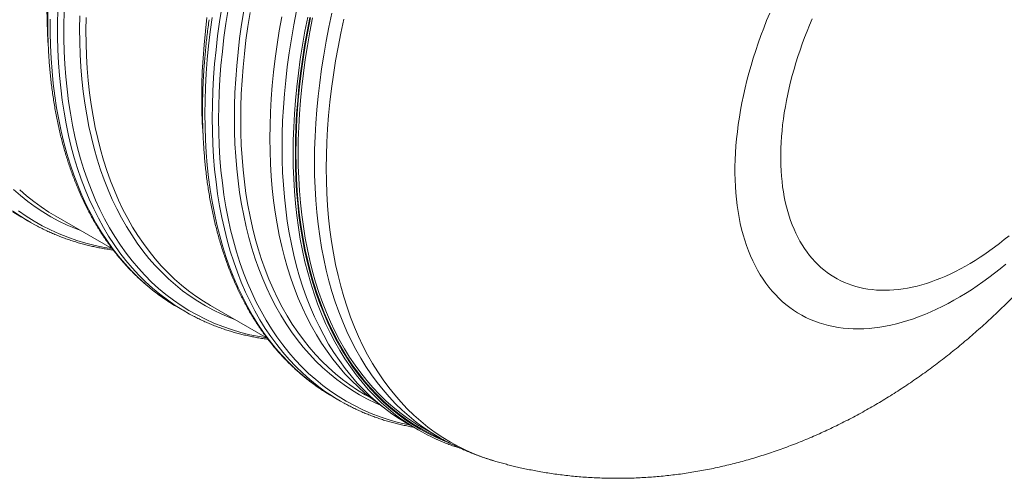
# Model space of a CAD drawing. Units: millimetres. Extents: x 5 to 415, y -10 to 292.
# Drawn here: x 363 to 396, y 152 to 167 of the extents above; entities that cross this region are included whole.
import ezdxf

# ---------------------------------------------------------------- set-up
doc = ezdxf.new("R2010")
doc.units = ezdxf.units.MM

msp = doc.modelspace()

# ---------------------------------------------------------------- linework, layer by layer
at = {"color": 7, "linetype": 'Continuous', "lineweight": 15}
for p, q in [((363.57799516, 160.23665767), (363.82562419, 160.09370447)), ((364.65578898, 160.30726178), (366.55752784, 159.20941131)), ((368.76344556, 157.24316087), (369.01107403, 157.100208)), ((369.84123826, 157.31376563), (371.74309007, 156.21584995)), ((373.94889512, 154.24966456), (374.19652401, 154.10671144)), ((375.0266881, 154.32026916), (375.23301743, 154.20115777)), ((375.30091632, 154.14873886), (375.71638101, 153.83212908)), ((376.43748099, 153.35187931), (376.80793207, 153.13802246)), ((376.95001851, 153.20995415), (377.49753536, 152.89387939))]:
    msp.add_line(p, q, dxfattribs=at)
at = {"color": 7, "linetype": 'Continuous', "lineweight": 15, "flags": 128}
for points in [[(364.40717483, 166.01350798), (364.40685789, 166.01795771), (364.38230033, 166.43497499), (364.36756579, 166.85826), (364.36266327, 167.28751876)], [(369.84123826, 157.31376563), (369.6102016, 157.45340724), (369.35536489, 157.62273526), (369.1078224, 157.80389933), (368.86773822, 157.99677024), (368.63528318, 158.2012176), (368.41061462, 158.41709824), (368.19388991, 158.64426426), (367.98525964, 158.8825592), (367.78486542, 159.13181694), (367.59284663, 159.3918659), (367.40933588, 159.66252614), (367.2344613, 159.94361158), (367.06833977, 160.23492574), (366.91109269, 160.53627102), (366.76282345, 160.84743633), (366.62363545, 161.16820721), (366.49362535, 161.49836235), (366.37288306, 161.83767364), (366.26149175, 162.1859065), (366.15953009, 162.54282081), (366.06706552, 162.908169), (365.98416324, 163.28169928), (365.91088167, 163.66315402), (365.84727027, 164.05226845), (365.79337401, 164.44877586), (365.74922659, 164.8523985), (365.71486398, 165.26286187), (365.69030642, 165.67987915), (365.67557188, 166.10316415), (365.67066936, 166.53242292), (365.67560335, 166.96736018)], [(369.59549965, 162.98044673), (369.59199978, 163.0287987), (369.56762429, 163.44418326), (369.5529909, 163.86578169), (369.54811311, 164.29330652), (369.5529909, 164.72646313), (369.56762429, 165.16495756), (369.59199978, 165.60848481), (369.62610164, 166.05674313), (369.66990739, 166.50942623), (369.7233878, 166.96622393)], [(375.0266881, 154.32026916), (375.02586989, 154.32074149), (374.76580473, 154.47888945), (374.51281574, 154.64887807), (374.26708051, 154.83059327), (374.02876312, 155.02390799), (373.79802767, 155.22869019), (373.57503375, 155.44480033), (373.35993197, 155.67208909), (373.15287293, 155.91040246), (372.953996, 156.1595757), (372.7634383, 156.41943844), (372.5813302, 156.68981253), (372.40779532, 156.9705119), (372.24295507, 157.2613459), (372.08692181, 157.56211416), (371.93980121, 157.87261065), (371.80169667, 158.19262347), (371.67269809, 158.52193101), (371.55289989, 158.86031068), (371.44237849, 159.20752724), (371.34121257, 159.56334479), (371.2494718, 159.92751965), (371.16721914, 160.29980133), (371.09450852, 160.67993479), (371.03139389, 161.06766112), (370.97791347, 161.46271099), (370.93410773, 161.86481706), (370.90000587, 162.27370286), (370.87563038, 162.68908742), (370.86099699, 163.11068585), (370.8561192, 163.53821068), (370.86099699, 163.97136729), (370.87563038, 164.40986171), (370.90000587, 164.85338896), (370.93410773, 165.30164729), (370.97791347, 165.75433039), (371.03139389, 166.21112809), (371.09450852, 166.67172501), (371.16721914, 167.13580837)], [(372.22992161, 166.99684011), (372.14739696, 166.52804385), (372.07444582, 166.06242515), (372.0111199, 165.60030197), (371.95746415, 165.14199229), (371.91351454, 164.68781147), (371.87929804, 164.23806711), (371.85484163, 163.7930707), (371.84016104, 163.35312527), (371.83526751, 162.91853453), (371.84016104, 162.48959374), (371.85484163, 162.06659881), (371.87929804, 161.64983852), (371.91351454, 161.23960033), (371.95746415, 160.83616201), (372.0111199, 160.43980258), (372.07444582, 160.05079395), (372.14739696, 159.66940154), (372.22992161, 159.29588687), (372.32196808, 158.93050757), (372.42346668, 158.57351024), (372.53435448, 158.22514408), (372.65455055, 157.88564464), (372.78397397, 157.55524556), (372.92253707, 157.23417364), (373.07014545, 156.92264953), (373.2266957, 156.62088544), (373.39208218, 156.32908887), (373.56619025, 156.04745905), (373.74890077, 155.77618937), (373.94009012, 155.51546642), (374.13962566, 155.26546826), (374.34737029, 155.02636572), (374.56318238, 154.79832325), (374.78691584, 154.58149816), (375.01841555, 154.37603801), (375.25752193, 154.18208312), (375.30091632, 154.14873886)], [(372.72760075, 167.19584331), (372.63525082, 166.72263397), (372.55245418, 166.25229069), (372.47926252, 165.78513405), (372.41572755, 165.32148591), (372.36189423, 164.86166424), (372.31779851, 164.40598311), (372.28346962, 163.95475531), (372.25893229, 163.50828973), (372.24420449, 163.06689331), (372.23929298, 162.63086714), (372.24420449, 162.20051168), (372.25893229, 161.77612026), (372.28346962, 161.35798488), (372.31779851, 160.94639172), (372.36189423, 160.54162308), (372.41572755, 160.14395539), (372.47926252, 159.75366316), (372.55245418, 159.37101181), (372.63525082, 158.99626415), (372.72760075, 158.62967847), (372.82943427, 158.2715033), (372.94068847, 157.92198785), (373.06128015, 157.58136735), (373.19113291, 157.24987901), (373.33015232, 156.92774702), (373.47824623, 156.61519367), (373.63531349, 156.31243374), (373.80124619, 156.01967443), (373.97592746, 155.73711432), (374.15924265, 155.46495037), (374.35106138, 155.20336607), (374.55125554, 154.95254281), (374.75968801, 154.71265241), (374.97621266, 154.48385752), (375.20068341, 154.26631619), (375.43294738, 154.0601781), (375.67284275, 153.86558299), (375.92020766, 153.68266569), (376.17486904, 153.51154957), (376.43665828, 153.35235538), (376.43748099, 153.35187931)], [(364.65578898, 160.30726178), (364.42475232, 160.44690339), (364.16991561, 160.61623141), (363.92237312, 160.79739548), (363.68228894, 160.99026639), (363.4498339, 161.19471375)], [(363.57799516, 160.23665767), (363.49202008, 160.28711781), (363.45184009, 160.31127988)], [(363.95452611, 160.02111818), (363.73964911, 160.14416461), (363.69946912, 160.16832668)], [(368.76344556, 157.24316087), (368.67747049, 157.29362101), (368.63729049, 157.31778308)], [(369.13997595, 157.0276217), (368.92509896, 157.15066813), (368.88491896, 157.17483021)], [(373.94889512, 154.24966456), (373.94805218, 154.25015068), (373.83064118, 154.31950456)], [(374.32116404, 154.03646688), (374.19568108, 154.10719757), (374.07827007, 154.17655144)]]:
    msp.add_lwpolyline(points, dxfattribs=at)
at = {"color": 8, "linetype": 'Continuous', "lineweight": 15, "flags": 128}
for points in [[(374.07827007, 154.17655144), (373.92786539, 154.27005845), (373.66733942, 154.44511436), (373.4142785, 154.63224345), (373.16885797, 154.83131863), (372.9312464, 155.04220368), (372.70160789, 155.26475474), (372.48009754, 155.49881798), (372.26686596, 155.7442323), (372.06206149, 156.00083081), (371.86582577, 156.26843839), (371.6782914, 156.54687041), (371.49958427, 156.83593462), (371.32983249, 157.13543633), (371.16914848, 157.44516771), (371.01764461, 157.76491767), (370.87542203, 158.09446624), (370.74258191, 158.43358886), (370.6192119, 158.78205191), (370.50539743, 159.13961626), (370.40121716, 159.5060379), (370.30674304, 159.8810657), (370.22203798, 160.26444169), (370.14716046, 160.6559037), (370.0821644, 161.05518372), (370.02709027, 161.46200725), (369.98197853, 161.87609655), (369.94686065, 162.29716738), (369.92175911, 162.72493161), (369.90668964, 163.15909398), (369.90166574, 163.59935923), (369.90668964, 164.04542496), (369.92175911, 164.49698682), (369.94686065, 164.95373137), (369.98197853, 165.41534973), (370.02709027, 165.88152264), (370.0821644, 166.35193341), (370.14716046, 166.82625758), (370.22203798, 167.3041707)], [(376.52188829, 153.30315243), (376.44173285, 153.32004214), (376.12975177, 153.3945486), (375.82365101, 153.48179264), (375.52363738, 153.58171325), (375.22991767, 153.69424259), (374.94269421, 153.81930408), (374.66216029, 153.95680993), (374.38851373, 154.1066691), (374.12193659, 154.26877581), (373.86261546, 154.44302118), (373.61072792, 154.62928554), (373.36644253, 154.8274391), (373.1299324, 155.03734923), (372.90135487, 155.25886935), (372.68086953, 155.49184933), (372.46862475, 155.7361279), (372.26476887, 155.99153942), (372.06944127, 156.25790844), (371.88277231, 156.53505047), (371.70489463, 156.82277846), (371.53592735, 157.12089318), (371.37598737, 157.42919165), (371.22518482, 157.74746199), (371.08362086, 158.07548551), (370.9513944, 158.41303832), (370.82859534, 158.75988841), (370.71530911, 159.11579924), (370.61160988, 159.48052421), (370.51757183, 159.85381608), (370.43326015, 160.23541851), (370.35872878, 160.62506868), (370.29403393, 161.02250118), (370.23921606, 161.42744279), (370.19431337, 161.83961579), (370.15935733, 162.25873787), (370.13437043, 162.68452156), (370.1193729, 163.11667549), (370.11437147, 163.55490311), (370.1193729, 163.99890524), (370.13437043, 164.44837496), (370.15935733, 164.90300791), (370.19431337, 165.36249002), (370.23921606, 165.82650591), (370.29403393, 166.2947389), (370.35872878, 166.76686712), (370.43326015, 167.24256873)], [(368.88491896, 157.17483021), (368.65887698, 157.31783523), (368.40003689, 157.49722185), (368.1487585, 157.68870517), (367.90521715, 157.89215454), (367.66957918, 158.10742899), (367.44200643, 158.3343799), (367.22265625, 158.57285131), (367.01167924, 158.8226785), (366.80921926, 159.08368868), (366.61542019, 159.35570437), (366.43041238, 159.63853638), (366.25432397, 159.93199034), (366.08727634, 160.23586411), (365.92938413, 160.54994824), (365.78075524, 160.87402531), (365.64149531, 161.20787437), (365.5116965, 161.55126309), (365.39145098, 161.90395686), (365.28083967, 162.26571104), (365.17994124, 162.63627805), (365.08882087, 163.01539962), (365.00754601, 163.40281811), (364.93617061, 163.79826551), (364.8747441, 164.20146797), (364.82330921, 164.61214969), (364.78189966, 165.03002643), (364.75054465, 165.45481008), (364.72926667, 165.8862086), (364.71808146, 166.32392544), (364.71699351, 166.76765754), (364.72600731, 167.21710121)], [(371.72271966, 156.22760772), (371.48214544, 156.26823245), (371.16543941, 156.33377894), (370.85448783, 156.41215583), (370.54949975, 156.50330567), (370.25068871, 156.60716841), (369.95825702, 156.72367053), (369.67240697, 156.85273237), (369.39333639, 156.99426549), (369.12123859, 157.14817367), (368.85629563, 157.31434755), (368.59869634, 157.4926767), (368.3486138, 157.683036), (368.10622109, 157.88529485), (367.87168456, 158.09931383), (367.64516604, 158.32494587), (367.42682289, 158.56203651), (367.21680345, 158.81042153), (367.01525385, 159.06993082), (366.8223112, 159.34038478), (366.63811036, 159.62159861), (366.46277498, 159.91337681), (366.29642867, 160.21552031), (366.13918384, 160.52781982), (365.99115062, 160.85006199), (365.85242792, 161.18202294), (365.72311465, 161.52347586), (365.60329846, 161.87418549), (365.49306254, 162.23391076), (365.39248105, 162.60240313), (365.30162368, 162.97940916), (365.22055563, 163.3646706), (365.14932858, 163.75792071), (365.08799199, 164.15888825), (365.03659306, 164.56730066), (364.99516102, 164.98287307), (364.96372734, 165.40532057), (364.94231449, 165.83435441), (364.93093372, 166.26967607), (364.92959851, 166.71098965), (364.93830436, 167.15798819)], [(370.68043484, 156.82930641), (370.50735178, 156.89629287), (370.22373608, 157.01796142), (369.94671777, 157.1519525), (369.67648567, 157.29817152), (369.41323308, 157.45652143), (369.15713534, 157.6268885), (368.90837452, 157.80915789), (368.66711922, 158.0032015), (368.43354026, 158.20888744), (368.207795, 158.42607101), (367.99004078, 158.65460263), (367.78043045, 158.89432564), (367.57910563, 159.14507219), (367.38620793, 159.40667038), (367.20186998, 159.67893858), (367.0262199, 159.96168908), (366.85937907, 160.25472606), (366.70146214, 160.55784654), (366.55257924, 160.87084124), (366.41283153, 161.19349276), (366.28231791, 161.52557915), (366.16112605, 161.8668694), (366.04934362, 162.21712955), (365.94704479, 162.57611527), (365.85430149, 162.94357899), (365.77117667, 163.31926698), (365.69772876, 163.70291835), (365.63400947, 164.094269), (365.58006375, 164.49304896), (365.53592307, 164.89897854), (365.50162565, 165.31178194), (365.47718947, 165.73116975), (365.46263476, 166.15685382), (365.45796826, 166.58853891), (365.46319672, 167.02592715)], [(373.83064118, 154.31950456), (373.6802365, 154.41301156), (373.41971053, 154.58806747), (373.16664961, 154.77519656), (372.92122908, 154.97427175), (372.68361751, 155.1851568), (372.453979, 155.40770785), (372.23246865, 155.64177109), (372.01923707, 155.88718542), (371.8144326, 156.14378392), (371.61819688, 156.4113915), (371.43066251, 156.68982353), (371.25195537, 156.97888774), (371.0822036, 157.27838945), (370.92151959, 157.58812082), (370.77001571, 157.90787079), (370.62779314, 158.23741935), (370.49495302, 158.57654197), (370.37158301, 158.92500503), (370.25776854, 159.28256938), (370.15358827, 159.64899102), (370.05911414, 160.02401881), (369.97440909, 160.4073948), (369.89953156, 160.79885681), (369.8345355, 161.19813684), (369.77946137, 161.60496037), (369.73434964, 162.01904966), (369.69923176, 162.44012049), (369.67413022, 162.86788472), (369.65906075, 163.3020471), (369.65403685, 163.74231235), (369.65906075, 164.18837808), (369.67413022, 164.63993993), (369.69923176, 165.09668449), (369.73434964, 165.55830285), (369.77946137, 166.02447575), (369.8345355, 166.49488652), (369.89953156, 166.9692107)], [(375.54023888, 153.96636034), (375.37625729, 154.03958636), (375.10127327, 154.17437446), (374.83303724, 154.3212698), (374.57173127, 154.48017071), (374.3175397, 154.65097124), (374.07063109, 154.83355118), (373.83117855, 155.02778753), (373.59934391, 155.23354592), (373.37528677, 155.45068574), (373.15915998, 155.67905778), (372.95111414, 155.91850687), (372.75128863, 156.16886708), (372.5598228, 156.42996839), (372.37684703, 156.70163117), (372.20248721, 156.98366952), (372.03686021, 157.27588873), (371.88008292, 157.57809054), (371.73226325, 157.89006763), (371.59349784, 158.21160419), (371.4638856, 158.54248155), (371.34351645, 158.88247386), (371.23246906, 159.23134588), (371.13081985, 159.58885848), (371.03864301, 159.95476926), (370.95599697, 160.3288245), (370.88294019, 160.71076981), (370.81952435, 161.10034366), (370.76578993, 161.49727675), (370.72177513, 161.90129912), (370.68750918, 162.31213237), (370.66301906, 162.72949747), (370.64831599, 163.15310499), (370.64341571, 163.5826681), (370.64831599, 164.01788895), (370.66301906, 164.45847227), (370.68750918, 164.90411242), (370.72177513, 165.3545096), (370.76578993, 165.80934972), (370.81952435, 166.2683239), (370.88294019, 166.73111547), (370.95599697, 167.19741034)], [(373.09805182, 166.98198645), (373.0057019, 166.50877711), (372.92290526, 166.03843384), (372.8497136, 165.5712772), (372.78617863, 165.10762906), (372.7323453, 164.64780738), (372.68824959, 164.19212626), (372.6539207, 163.74089846), (372.62938336, 163.29443288), (372.61465557, 162.85303645), (372.60974406, 162.41701028), (372.61465557, 161.98665483), (372.62938336, 161.5622634), (372.6539207, 161.14412802), (372.68824959, 160.73253486), (372.7323453, 160.32776622), (372.78617863, 159.93009854), (372.8497136, 159.53980631), (372.92290526, 159.15715496), (373.0057019, 158.7824073), (373.09805182, 158.41582161), (373.19988535, 158.05764644), (373.31113955, 157.70813099), (373.43173123, 157.3675105), (373.56158399, 157.03602215), (373.7006034, 156.71389017), (373.84869731, 156.40133681), (374.00576457, 156.09857689), (374.17169727, 155.80581758), (374.34637854, 155.52325747), (374.52969373, 155.25109351), (374.72151246, 154.98950921), (374.92170662, 154.73868595), (375.13013908, 154.49879555), (375.34666374, 154.27000066), (375.57113449, 154.05245934), (375.80339846, 153.84632125), (376.04329383, 153.65172613), (376.22484447, 153.51580805)], [(373.17219031, 166.96997333), (373.08008539, 166.49800991), (372.99750455, 166.02890217), (372.9245062, 165.56297588), (372.86113982, 165.10054901), (372.80744811, 164.64193692), (372.76346703, 164.18745501), (372.7292303, 163.73741474), (372.70475816, 163.29212501), (372.69006633, 162.85188821), (372.6851683, 162.41701), (372.69006633, 161.98778693), (372.70475816, 161.5645136), (372.7292303, 161.14747816), (372.76346703, 160.73696743), (372.80744811, 160.33326434), (372.86113982, 159.93664339), (372.9245062, 159.54737713), (372.99750455, 159.16573293), (373.08008539, 158.79197231), (373.17219031, 158.42635031), (373.27375859, 158.06911936), (373.38471832, 157.72052249), (373.50499306, 157.38079885), (373.6345019, 157.05018139), (373.77315716, 156.72889824), (373.9208622, 156.41716809), (374.07751585, 156.11520444), (374.24301023, 155.82321464), (374.41723519, 155.54140019), (374.60006484, 155.26995042), (374.79138007, 155.00905533), (374.99104823, 154.75889265), (375.19892998, 154.51963225), (375.41488593, 154.2914401), (375.63876774, 154.07447228), (375.87041806, 153.86887526), (376.10968404, 153.67479334), (376.35639708, 153.49235688), (376.6103886, 153.32169126), (376.87148776, 153.1629152), (377.1395125, 153.01613589), (377.41428073, 152.88145455), (377.69560363, 152.75896354), (377.85694177, 152.69534061)], [(373.19040449, 166.97485286), (373.09842096, 166.5035111), (373.01595025, 166.03502373), (372.94304632, 165.56971132), (372.87976311, 165.10789313), (372.82614333, 164.64988714), (372.78222069, 164.19600482), (372.74802667, 163.74655767), (372.72358824, 163.30185587), (372.70891664, 162.86220051), (372.70402536, 162.42789595), (372.70891664, 161.99923874), (372.72358824, 161.5765235), (372.74802667, 161.16003771), (372.78222069, 160.75006948), (372.82614333, 160.34689916), (372.87976311, 159.95080061), (372.94304632, 159.56204831), (373.01595025, 159.18090899), (373.09842096, 158.80764027), (373.19040449, 158.44250108), (373.29183791, 158.08574061), (373.40265152, 157.73760385), (373.52276892, 157.39832895), (373.65210692, 157.06814792), (373.79057786, 156.74728756), (373.93808958, 156.43596949), (374.09453644, 156.13440431), (374.25981277, 155.84279983), (374.4338062, 155.56135626), (374.61639534, 155.29026505), (374.80745881, 155.02971457), (375.00686173, 154.77988075), (375.21447149, 154.54093738), (375.43014197, 154.31304592), (375.65372707, 154.09636353), (375.88507168, 153.89103768), (376.12402071, 153.69721109), (376.37041006, 153.51501639), (376.62406665, 153.34457598), (376.88481965, 153.18600834), (377.15249148, 153.03942308), (377.42689781, 152.90491975), (377.65672963, 152.80373691)], [(373.26454297, 166.96283844), (373.17280221, 166.49274259), (373.09054954, 166.02549336), (373.01783892, 165.56141), (372.9547243, 165.10081308), (372.90124388, 164.64401538), (372.85743813, 164.19133228), (372.82333628, 163.74307395), (372.79896079, 163.2995467), (372.7843274, 162.86105228), (372.77944961, 162.42789567), (372.7843274, 162.00037084), (372.79896079, 161.57877241), (372.82333628, 161.16338785), (372.85743813, 160.75450204), (372.90124388, 160.35239598), (372.9547243, 159.95734611), (373.01783892, 159.56961978), (373.09054954, 159.18948631), (373.17280221, 158.81720463), (373.26454297, 158.45302978), (373.3657089, 158.09721223), (373.4762303, 157.74999567), (373.5960285, 157.411616), (373.72502708, 157.08230846), (373.86313162, 156.76229564), (374.01025222, 156.45179915), (374.16628548, 156.15103089), (374.33112573, 155.86019689), (374.50466061, 155.57949752), (374.68676871, 155.30912343), (374.87732641, 155.04926069), (375.07620334, 154.80008745), (375.28326238, 154.56177408), (375.49836416, 154.33448532), (375.72135808, 154.11837517), (375.95209353, 153.91359298), (376.19041092, 153.72027826), (376.41084905, 153.55649045)], [(373.91322575, 167.11938557), (373.81205983, 166.64676369), (373.72031906, 166.17666784), (373.6380664, 165.70941861), (373.56535578, 165.24533525), (373.50224115, 164.78473833), (373.44876074, 164.32794063), (373.40495499, 163.87525752), (373.37085313, 163.4269992), (373.34647764, 162.98347195), (373.33184426, 162.54497752), (373.32696646, 162.11182091), (373.33184426, 161.68429609), (373.34647764, 161.26269766), (373.37085313, 160.8473131), (373.40495499, 160.43842729), (373.44876074, 160.03632123), (373.50224115, 159.64127135), (373.56535578, 159.25354503), (373.6380664, 158.87341156), (373.72031906, 158.50112988), (373.81205983, 158.13695502), (373.91322575, 157.78113748), (374.02374715, 157.43392092), (374.14354535, 157.09554125), (374.27254393, 156.76623371), (374.41064848, 156.44622088), (374.55776908, 156.1357244), (374.71380233, 155.83495613), (374.87864259, 155.54412213), (375.05217746, 155.26342277), (375.23428556, 154.99304867), (375.42484327, 154.73318594), (375.6237202, 154.4840127), (375.83077923, 154.24569933), (376.04588101, 154.01841057), (376.26887493, 153.80230042), (376.49961038, 153.59751823), (376.73792777, 153.40420351), (376.983663, 153.2224883), (377.23665199, 153.05249969), (377.49671715, 152.89435173), (377.49727686, 152.89402819)], [(374.30750931, 166.91892319), (374.20659065, 166.44745897), (374.11507467, 165.97851431), (374.03302206, 165.51240847), (373.96049126, 165.04946201), (373.89752949, 164.58999162), (373.8441817, 164.13431396), (373.8004816, 163.68273791), (373.76646291, 163.23557627), (373.74214811, 162.79313532), (373.72755069, 162.35571487), (373.72268413, 161.92361796), (373.72755069, 161.49713985), (373.74214811, 161.07657387), (373.76646291, 160.66220554), (373.8004816, 160.25432104), (373.8441817, 159.85320071), (373.89752949, 159.45911645), (373.96049126, 159.07234017), (374.03302206, 158.69313664), (374.11507467, 158.32176672), (374.20659065, 157.95848351), (374.30750931, 157.60353749), (374.41775872, 157.25716976), (374.5372647, 156.91961913), (374.66594634, 156.59111758), (374.80371371, 156.27188837), (374.95047466, 155.96215246), (375.10612578, 155.66212044), (375.27056143, 155.37199803), (375.44367146, 155.0919856), (375.62533449, 154.82227394), (375.81542464, 154.56304671), (376.01381379, 154.31448294), (376.22036707, 154.07675373), (376.43494286, 153.85002176), (376.65739055, 153.63444048), (376.88755955, 153.43015872), (377.12529475, 153.23731798), (377.37042981, 153.05604848), (377.6227984, 152.8864754), (377.88222742, 152.72871492), (378.14853706, 152.58287395), (378.42154749, 152.44905391), (378.70106988, 152.32734567), (378.98691543, 152.21783425), (379.27888407, 152.1205922), (379.36397574, 152.09490223)], [(388.57607831, 167.11760749), (388.473503, 166.86690105), (388.37531096, 166.61568415), (388.28157187, 166.36413069), (388.1923498, 166.11241392), (388.10770544, 165.86070645), (388.02769724, 165.6091809), (387.95238138, 165.35801247), (387.88180845, 165.10737182), (387.81602565, 164.85743157), (387.75508243, 164.60836431), (387.69901701, 164.36034138), (387.64786984, 164.11353407), (387.60167465, 163.86811112), (387.56046289, 163.62424123), (387.52426606, 163.38209442), (387.49310661, 163.14183422), (387.46700703, 162.90362806), (387.44598306, 162.66763946), (387.43005268, 162.43403), (387.41922262, 162.20295996), (387.41350414, 161.97459029), (387.41289947, 161.74907737), (387.41740862, 161.52657499), (387.42703159, 161.30723956), (387.44175714, 161.09121837), (387.46157627, 160.87866068), (387.48647775, 160.66971445), (387.5164436, 160.46452245), (387.55145358, 160.26322679), (387.59148073, 160.06596439), (387.6365003, 159.87287154), (387.6864786, 159.68408062), (387.74138639, 159.49972401), (387.80118097, 159.31992567), (387.86582187, 159.14481019), (387.93526639, 158.97449892), (388.0094662, 158.80910803), (388.08836959, 158.64875108), (388.17192263, 158.4935397), (388.26006799, 158.34357967), (388.3527461, 158.19897546), (388.44989065, 158.05982443), (388.55143646, 157.92622392), (388.65731271, 157.79826543), (388.76744861, 157.67603724), (388.88176547, 157.55962239), (389.00018688, 157.44910235), (389.12263078, 157.34455273), (389.24901288, 157.24604523), (389.37924552, 157.15364768), (389.5132399, 157.06742368), (389.65090275, 156.98743229), (389.79214189, 156.91372966), (389.93685731, 156.84636543), (390.0849501, 156.78538536), (390.23632023, 156.7308336), (390.39086092, 156.68274519), (390.54846765, 156.64115519), (390.70903141, 156.60609118), (390.87244092, 156.57757686), (391.03858493, 156.55563301), (391.2073499, 156.54027488), (391.37861671, 156.53151126), (391.55227072, 156.52935009), (391.72819054, 156.53379172), (391.90625479, 156.54483308), (392.08634322, 156.56246768), (392.26832994, 156.58668224), (392.4520902, 156.61746054), (392.63749699, 156.65478085), (392.82442445, 156.6986187), (393.01274219, 156.74894278), (393.20232208, 156.8057192), (393.39303264, 156.86890855), (393.58474348, 156.93846768), (393.77732086, 157.01434762), (393.9706344, 157.0964976), (394.16455037, 157.18486036), (394.35893613, 157.27937589), (394.55365569, 157.37997753), (394.74857644, 157.48659714), (394.94356462, 157.59916142), (395.13848649, 157.71759316), (395.33320605, 157.84180994), (395.52759069, 157.97172679), (395.72150665, 158.10725463), (395.9148202, 158.24829972), (396.1073987, 158.39476554), (396.29910954, 158.54655104), (396.4898201, 158.70355141)], [(390.00371964, 166.92911031), (389.91429414, 166.71858818), (389.82850114, 166.50751412), (389.7464002, 166.29603283), (389.66804752, 166.08429098), (389.59349705, 165.87243131), (389.52279937, 165.66059853), (389.4560028, 165.44894125), (389.39315454, 165.23760222), (389.33429731, 165.0267268), (389.27946932, 164.81645905), (389.22871102, 164.60694302), (389.18205615, 164.39832408), (389.13953504, 164.19074433), (389.10117916, 163.98434524), (389.06701436, 163.77926892), (389.03706312, 163.57565554), (389.0113468, 163.37364592), (388.98988225, 163.17337697), (388.97268522, 162.97498756), (388.95976693, 162.77861268), (388.95113637, 162.58438729), (388.94679918, 162.39244443), (388.9467576, 162.20291518), (388.95101387, 162.01593062), (388.95956237, 161.8316173), (388.97239974, 161.6501037), (388.98951586, 161.47151248), (389.01089948, 161.29596757), (389.03653488, 161.12358773), (389.0664052, 160.95449173), (389.10049019, 160.78879571), (389.1387674, 160.6266139), (389.18120871, 160.46805661), (389.22778492, 160.31323221), (389.27846678, 160.16224779), (389.3332161, 160.01520653), (389.39199803, 159.872209), (389.45477098, 159.73335321), (389.52149225, 159.59873456), (389.59211576, 159.46844583), (389.66659318, 159.34257465), (389.74487505, 159.22120992), (389.82690518, 159.10443276), (389.9126285, 158.9923243), (390.00198543, 158.8849598), (390.09491643, 158.78241522), (390.19135628, 158.68475868), (390.29123982, 158.59205898), (390.39449847, 158.50437842), (390.50106032, 158.42177769), (390.61085342, 158.34431292), (390.72380248, 158.27203799), (390.83982994, 158.20500189), (390.95885601, 158.14325071), (391.08079865, 158.08682663), (391.20557467, 158.03576827), (391.3330998, 157.99011133), (391.46328411, 157.949886), (391.59604106, 157.91512149), (391.73127737, 157.88583953), (391.86890088, 157.86206157), (392.0088183, 157.84380382), (392.15093298, 157.83107862), (392.29514713, 157.82389411), (392.44136298, 157.82225677), (392.58947824, 157.82616565), (392.73939402, 157.83561977), (392.89100579, 157.85061201), (393.04421015, 157.871132), (393.19890144, 157.89716546), (393.35497516, 157.92869555), (393.51232227, 157.96569955), (393.670836, 158.00815217), (393.83040847, 158.05602551), (393.99092839, 158.1092852), (394.15228676, 158.16789521), (394.31437342, 158.23181599), (394.47707712, 158.30100374), (394.64028433, 158.37540915), (394.80388603, 158.45498389), (394.96776871, 158.53967183), (395.13181998, 158.6294149), (395.29592744, 158.72415213), (395.45997871, 158.82381861), (395.6238614, 158.92834559), (395.7874631, 159.03766136), (395.95067143, 159.15169163), (396.11337513, 159.27035757), (396.27546179, 159.39357807), (396.43682016, 159.52126846), (396.59734008, 159.65334113)], [(368.63729049, 157.31778308), (368.41124851, 157.46078811), (368.15240842, 157.64017473), (367.90113003, 157.83165804), (367.65758868, 158.03510741), (367.42195071, 158.25038186), (367.19437796, 158.47733277), (366.97502778, 158.71580418), (366.76405077, 158.96563137), (366.56159079, 159.22664156), (366.36779172, 159.49865724), (366.18278391, 159.78148925), (366.0066955, 160.07494322), (365.83964787, 160.37881699), (365.68175566, 160.69290111), (365.53312677, 161.01697819), (365.39386684, 161.35082724), (365.26406803, 161.69421596), (365.14382251, 162.04690973), (365.0332112, 162.40866391), (364.93231277, 162.77923093), (364.8411924, 163.15835249), (364.75991754, 163.54577099), (364.68854214, 163.94121839), (364.62711564, 164.34442084), (364.57568075, 164.75510256), (364.53427119, 165.17297931), (364.50291618, 165.59776295), (364.4816382, 166.02916147), (364.47045299, 166.46687831), (364.46936504, 166.91061041)], [(365.49498556, 159.82280256), (365.3219025, 159.88978902), (365.0382868, 160.01145757), (364.76126849, 160.14544865), (364.49103639, 160.29166767), (364.2277838, 160.45001758), (363.97168606, 160.62038465), (363.72292525, 160.80265404), (363.48166994, 160.99669765), (363.24809098, 161.20238359)], [(363.69946912, 160.16832668), (363.47342714, 160.31133171), (363.21458705, 160.49071833)], [(363.45184009, 160.31127988), (363.22579811, 160.45428491)], [(366.53726925, 159.22110452), (366.29669504, 159.26172925), (365.97998901, 159.32727574), (365.66903743, 159.40565263), (365.36404935, 159.49680247), (365.06523831, 159.60066521), (364.77280661, 159.71716733), (364.48695657, 159.84622917), (364.20788599, 159.98776229), (363.93578818, 160.14167047), (363.67084523, 160.30784435), (363.41324594, 160.4861735)]]:
    msp.add_lwpolyline(points, dxfattribs=at)
at = {"color": 7, "linetype": 'Continuous', "lineweight": 15}
for centre, radius, start, end in [((380.1948576, 159.00499981), 6.77438045, 234.123972204, 245.669187815), ((380.31292173, 159.03494347), 6.72604035, 234.539320885, 240.001150366)]:
    msp.add_arc(centre, radius, start, end, dxfattribs=at)
for points, knots in [([(364.60866318, 169.87800368), (364.60008986, 169.81612836), (364.57954085, 169.66782221), (364.55045708, 169.43436325), (364.52090068, 169.17749517), (364.49442436, 168.92187177), (364.4709017, 168.66749282), (364.45036837, 168.41442356), (364.43283162, 168.16271601), (364.4182865, 167.91241475), (364.40674354, 167.66357523), (364.39820522, 167.41624551), (364.39267495, 167.17047777), (364.39015336, 166.92631884), (364.39064462, 166.6838226), (364.39414498, 166.44303253), (364.40066512, 166.20400519), (364.41019662, 165.96678463), (364.42274202, 165.73141958), (364.43829622, 165.49795845), (364.45686699, 165.26645271), (364.47844191, 165.03694603), (364.50302559, 164.80948972), (364.53060865, 164.58412794), (364.56119072, 164.36090956), (364.59476496, 164.13987991), (364.63132608, 163.92108725), (364.67086784, 163.70457332), (364.7133836, 163.49038815), (364.75886601, 163.27857619), (364.8073065, 163.06918022), (364.85869273, 162.86224525), (364.91302006, 162.65781641), (364.97027724, 162.45594011), (365.03045019, 162.2566543), (365.09352537, 162.0600028), (365.15949525, 161.86603335), (365.22834006, 161.67478045), (365.30005069, 161.48629155), (365.37460793, 161.30060286), (365.45199798, 161.11775794), (365.53220264, 160.93779543), (365.61520562, 160.76075484), (365.7009873, 160.58667327), (365.78952605, 160.41558712), (365.88080695, 160.24753712), (365.97480513, 160.08255695), (366.07149807, 159.92067995), (366.17086684, 159.76194298), (366.27288664, 159.60637842), (366.37753502, 159.45402075), (366.48478429, 159.30489656), (366.59461568, 159.15904375), (366.70699836, 159.0164836), (366.82190815, 158.87725112), (366.9393185, 158.74136694), (367.05920727, 158.608868), (367.18154058, 158.47976913), (367.30629386, 158.3540975), (367.43344485, 158.23188385), (367.56295767, 158.11313968), (367.69481162, 157.99789429), (367.82897471, 157.88616792), (367.9654197, 157.77797218), (368.10412586, 157.67334864), (368.24503614, 157.57225831), (368.38822784, 157.47490214), (368.51787642, 157.39065516), (368.60071346, 157.34044069), (368.63427615, 157.32009553)], [0, 0, 0, 0, 0.0108201921, 0.0259344303, 0.0410494049, 0.0561651109, 0.0712815909, 0.0863988035, 0.1015165974, 0.1166351386, 0.1317542936, 0.146874077, 0.1619944219, 0.1771152658, 0.1922365422, 0.2073582678, 0.2224802621, 0.2376025379, 0.2527249857, 0.2678474951, 0.2829699308, 0.2980922008, 0.3132141604, 0.3283356318, 0.3434565363, 0.358576654, 0.3736958453, 0.3888139041, 0.403930612, 0.4190458036, 0.4341592392, 0.4492705961, 0.4643797116, 0.479486308, 0.4945901002, 0.5096907248, 0.5247879866, 0.5398815064, 0.5549710051, 0.5700561182, 0.5851365739, 0.6002120069, 0.6152821476, 0.6303466258, 0.6454051249, 0.6604573977, 0.6755031258, 0.6905420243, 0.7055739086, 0.7205985577, 0.7356158131, 0.750625481, 0.7656275919, 0.7806219717, 0.7956086679, 0.8105877124, 0.8255593663, 0.840523592, 0.8554806812, 0.8704310836, 0.8853749186, 0.9003127505, 0.9152449964, 0.9301721185, 0.9450948333, 0.9600135784, 0.9749291511, 0.9898421661, 1, 1, 1, 1]), ([(369.79548729, 166.89572915), (369.78452773, 166.81575262), (369.76173092, 166.64939478), (369.7307697, 166.39803147), (369.70174127, 166.14137255), (369.67575086, 165.88595003), (369.65272607, 165.63178651), (369.6326926, 165.37894114), (369.61565214, 165.12746301), (369.60160642, 164.87740212), (369.59056354, 164.62880971), (369.58252469, 164.38173644), (369.57749393, 164.13623177), (369.57547567, 163.89234838), (369.57646505, 163.65013038), (369.58047378, 163.40963374), (369.58749189, 163.17090211), (369.59752558, 162.93398688), (369.61057019, 162.69893451), (369.62663129, 162.46579813), (369.6456979, 162.23461947), (369.66777673, 162.00545238), (369.69285979, 161.77834172), (369.7209389, 161.55333083), (369.75202318, 161.33047696), (369.78609136, 161.10981358), (369.82315024, 160.89139655), (369.86318746, 160.67526873), (369.90619768, 160.46147484), (369.95217342, 160.25006163), (370.00110313, 160.04107154), (370.05298088, 159.83455131), (370.10779672, 159.63054518), (370.16553766, 159.42909428), (370.22619528, 159.23024584), (370.2897526, 159.034037), (370.3562033, 158.84051729), (370.42552742, 158.64972283), (370.49771077, 158.46169465), (370.57274326, 158.2764794), (370.65060269, 158.09411155), (370.73127272, 157.91463057), (370.81473929, 157.73807948), (370.90098239, 157.56449551), (370.98997751, 157.39391039), (371.08171302, 157.22637028), (371.17616161, 157.06190422), (371.27329901, 156.9005443), (371.37311429, 156.74233787), (371.47557153, 156.58730313), (371.58065367, 156.43548035), (371.68833472, 156.28689876), (371.79859284, 156.14159247), (371.91139635, 155.99958274), (372.02672636, 155.86090708), (372.14455066, 155.72558541), (372.26484584, 155.59364692), (372.38758626, 155.46512), (372.51274132, 155.34002272), (372.64028562, 155.21838332), (372.77019062, 155.10022053), (372.90242979, 154.98555933), (373.03697485, 154.87441833), (373.17379658, 154.7668147), (373.31287727, 154.66278632), (373.45415091, 154.5622847), (373.59772174, 154.46555536), (373.72223325, 154.38524987), (373.79973742, 154.33865397), (373.82786202, 154.32174532)], [0, 0, 0, 0, 0.0139731196, 0.0290652505, 0.0441580164, 0.0592516423, 0.0743459663, 0.08944095, 0.1045366352, 0.1196329958, 0.1347299932, 0.1498276003, 0.1649257497, 0.1800243759, 0.1951234578, 0.2102229327, 0.2253227339, 0.240422757, 0.2555229338, 0.2706231664, 0.2857232842, 0.3008232356, 0.3159228456, 0.3310219335, 0.3461204643, 0.3612181494, 0.3763148981, 0.3914104661, 0.4065046873, 0.4215973154, 0.4366881091, 0.4517768638, 0.4668633399, 0.481947178, 0.4970282179, 0.5121060732, 0.527180492, 0.5422511339, 0.5573176861, 0.5723798557, 0.5874372788, 0.602489626, 0.6175366315, 0.6325779647, 0.647613226, 0.6626422728, 0.6776647181, 0.6926802661, 0.7076888823, 0.722690156, 0.7376840036, 0.7526703114, 0.7676490338, 0.7826200172, 0.7975834008, 0.8125391369, 0.8274874082, 0.8424284619, 0.8573624118, 0.8722896215, 0.8872104119, 0.9021252555, 0.9170345797, 0.9319389524, 0.9468389973, 0.9617351542, 0.9766283357, 0.9915189272, 1, 1, 1, 1]), ([(379.36369926, 152.09498499), (379.42200567, 152.07803622), (379.53634349, 152.0448), (379.71129578, 151.99724687), (379.88990161, 151.95110233), (380.07707565, 151.90555752), (380.27312326, 151.86079196), (380.47833506, 151.81709723), (380.69269371, 151.77482164), (380.91582609, 151.73440342), (381.14697305, 151.69631359), (381.38503417, 151.66104416), (381.62869973, 151.62903592), (381.87661754, 151.60066738), (382.12755778, 151.57620867), (382.38051732, 151.55584388), (382.63475532, 151.53968047), (382.88977363, 151.527769), (383.14526807, 151.52013161), (383.40107522, 151.51677111), (383.65712415, 151.51768577), (383.91339991, 151.5228743), (384.1699185, 151.53233967), (384.42670784, 151.54608696), (384.68379917, 151.56412707), (384.94121607, 151.58647885), (385.19897661, 151.61315447), (385.457083, 151.64417761), (385.71552925, 151.67956544), (385.97429626, 151.71933706), (386.23335356, 151.76351019), (386.49266194, 151.81210105), (386.75217157, 151.86511978), (387.01182655, 151.92257727), (387.27156397, 151.98447744), (387.53131612, 152.05082307), (387.79101291, 152.1216106), (388.05057879, 152.19683558), (388.30993951, 152.27648719), (388.56901933, 152.36055148), (388.8277413, 152.44901452), (389.08603272, 152.54185454), (389.34381891, 152.63905193), (389.60102917, 152.74058119), (389.85759597, 152.84641663), (390.11345084, 152.95653261), (390.3685325, 153.07089908), (390.62277916, 153.18948879), (390.87613496, 153.3122703), (391.12854468, 153.43921542), (391.37995641, 153.57029523), (391.63032369, 153.70547938), (391.87959939, 153.84474044), (392.12774154, 153.98805178), (392.37471018, 154.13538687), (392.62046709, 154.28672298), (392.86497887, 154.44203581), (393.10821191, 154.60130394), (393.3501334, 154.76451183), (393.59071804, 154.93163866), (393.82993497, 155.1026745), (394.06776248, 155.27760424), (394.30417298, 155.45642247), (394.53914757, 155.63911938), (394.77266167, 155.82569696), (395.00469768, 156.01615322), (395.2352374, 156.2104924), (395.46426177, 156.40872505), (395.69175559, 156.61086218), (395.91770301, 156.81692378), (396.14209286, 157.02692993), (396.36491133, 157.24091315), (396.58615106, 157.45890743), (396.80580391, 157.68095969), (397.02386735, 157.90712402), (397.24034393, 158.13746772), (397.44781889, 158.36397103), (397.64629428, 158.5860026), (397.83574862, 158.80290116), (398.02314359, 159.02246694), (398.20841735, 159.24463673), (398.39150539, 159.46934377), (398.57233762, 159.69651185), (398.75083809, 159.92604846), (398.926917, 160.15784402), (399.10047298, 160.39175792), (399.27137508, 160.62760953), (399.43945836, 160.86514167), (399.60447595, 161.10397441), (399.76603931, 161.34346831), (399.92341533, 161.5824106), (400.07492396, 161.81799595), (400.21681117, 162.04384821), (400.33766623, 162.24050185), (400.44331184, 162.41560632), (400.54475886, 162.58622906), (400.61523302, 162.70760704), (400.65352244, 162.77355308)], [0, 0, 0, 0, 0.00748913262, 0.01468605286, 0.0221565155, 0.02991234686, 0.03797552497, 0.04635978993, 0.05506742944, 0.06408647763, 0.07338886195, 0.08293287367, 0.09266825968, 0.10254423565, 0.11251582933, 0.12254826345, 0.13261770651, 0.14270980541, 0.15281761551, 0.16293917171, 0.17307575868, 0.18323035625, 0.19340685538, 0.20360932427, 0.21384168262, 0.22410758382, 0.23440990582, 0.24475124531, 0.25513340476, 0.26555771691, 0.27602502687, 0.28653567699, 0.29708960974, 0.30768631407, 0.31832512435, 0.32900510673, 0.3397249968, 0.35048360019, 0.36127947121, 0.37211110071, 0.38297717616, 0.39387617911, 0.40480668539, 0.41576747619, 0.42675727688, 0.43777495385, 0.44881952498, 0.45989015248, 0.47098605802, 0.48210668157, 0.49325156579, 0.50442037268, 0.51561301929, 0.52682941854, 0.53806976445, 0.54933435203, 0.56062358622, 0.57193808604, 0.58327846358, 0.59464562355, 0.60604062492, 0.61746448482, 0.62891850164, 0.64040410086, 0.65192277463, 0.66347625781, 0.67506640248, 0.68669513646, 0.69836469141, 0.71007736845, 0.72183578878, 0.7336426731, 0.74550114206, 0.75741457496, 0.76938674736, 0.78142190769, 0.79352500139, 0.80444737299, 0.81539019985, 0.82635178888, 0.8373308369, 0.84832581002, 0.85933460383, 0.87035462261, 0.88138247659, 0.89241358159, 0.90344167506, 0.91445774136, 0.92544783921, 0.93638892662, 0.94723856132, 0.95790691835, 0.96816083023, 0.97748972472, 0.98408404365, 0.99135268045, 1, 1, 1, 1]), ([(363.95809904, 160.01969893), (363.9868825, 160.00381516), (364.06610298, 159.9600984), (364.19804937, 159.89261921), (364.35369531, 159.81692117), (364.5114353, 159.7451027), (364.67111769, 159.67695641), (364.83274481, 159.61254888), (364.99627698, 159.55189157), (365.16168899, 159.49498577), (365.3289447, 159.44185335), (365.49801715, 159.39250189), (365.66887231, 159.34694602), (365.8414744, 159.3051885), (366.01580206, 159.26726856), (366.19178051, 159.2330833), (366.36953256, 159.20306944), (366.50075861, 159.18294425), (366.5731725, 159.17402228), (366.58530205, 159.17252783)], [0, 0, 0, 0, 0.0361228221, 0.0994205422, 0.1627215769, 0.2260298669, 0.2893479226, 0.3526782521, 0.4160248786, 0.479389253, 0.5427742561, 0.6061823642, 0.6696153841, 0.7330751733, 0.7965628782, 0.8600803118, 0.9236281286, 0.9872074817, 1, 1, 1, 1]), ([(369.14354888, 157.02620246), (369.17233233, 157.01031869), (369.25155279, 156.96660194), (369.38349946, 156.89912259), (369.5391442, 156.82342524), (369.69688532, 156.75160612), (369.85656773, 156.68345982), (370.01819365, 156.61905298), (370.18172727, 156.55839483), (370.34713801, 156.50148978), (370.51439403, 156.44835717), (370.68346651, 156.39900569), (370.85432123, 156.35345008), (371.02692509, 156.31169155), (371.20125275, 156.27377151), (371.37722945, 156.23958764), (371.55498183, 156.20957224), (371.68630859, 156.18943516), (371.75882472, 156.1805001), (371.77105591, 156.17899304)], [0, 0, 0, 0, 0.0361189548, 0.0994098982, 0.1627041526, 0.226005668, 0.2893169448, 0.352640491, 0.4159803386, 0.4793379261, 0.5427161432, 0.6061174628, 0.6695436914, 0.7329966923, 0.7964776002, 0.859988228, 0.9235292413, 0.9871017876, 1, 1, 1, 1]), ([(374.32455658, 154.03498923), (374.36326335, 154.01379841), (374.45250303, 153.96494232), (374.59470698, 153.89276259), (374.75071038, 153.81772127), (374.9087745, 153.74650941), (375.06878258, 153.67898452), (375.2307286, 153.61520231), (375.3945767, 153.5551659), (375.56029719, 153.49889021), (375.72785792, 153.44638411), (375.89722798, 153.39766233), (376.06838262, 153.35275336), (376.24124921, 153.31157077), (376.41594465, 153.27449755), (376.55004618, 153.24833156), (376.62640525, 153.23578165), (376.64343713, 153.23298239)], [0, 0, 0, 0, 0.0544332194, 0.1254975064, 0.19656595, 0.2676430416, 0.3387315858, 0.4098349249, 0.4809564347, 0.5520989221, 0.6232644228, 0.6944568777, 0.7656771395, 0.8369272809, 0.9082097996, 0.9795262058, 1, 1, 1, 1]), ([(377.40705925, 152.83099992), (377.41716316, 152.82631654), (377.47855378, 152.79786064), (377.59316653, 152.74926278), (377.75094413, 152.68538348), (377.91085506, 152.62567184), (378.06427785, 152.57208878), (378.16529315, 152.54028953), (378.21167479, 152.52568876)], [0, 0, 0, 0, 0.0390394974, 0.2372012076, 0.4353714377, 0.6335502083, 0.8317428896, 1, 1, 1, 1]), ([(377.49734402, 152.89430007), (377.50553867, 152.88946946), (377.56803184, 152.85263085), (377.68684387, 152.78728029), (377.85384011, 152.69852639), (378.02302645, 152.61382853), (378.19411654, 152.53276401), (378.36714772, 152.45545863), (378.54207341, 152.38189581), (378.71887661, 152.31211421), (378.89750693, 152.24606697), (379.07801579, 152.18399735), (379.23382196, 152.13355537), (379.32999232, 152.10538816), (379.36488064, 152.09516977)], [0, 0, 0, 0, 0.0140399367, 0.1070697612, 0.2000948349, 0.2931351614, 0.3862126734, 0.4793473838, 0.5725617527, 0.6658770325, 0.7593143865, 0.8528928242, 0.9466330164, 1, 1, 1, 1])]:
    msp.add_open_spline(points, degree=3, knots=knots, dxfattribs=at)

doc.saveas('drawing.dxf')
